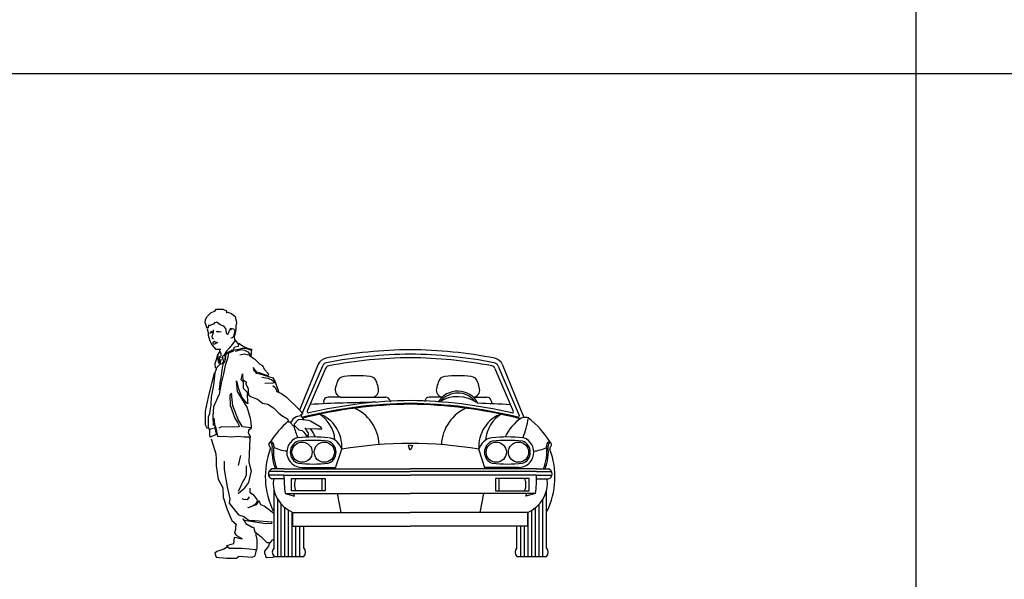
# Model space of a CAD drawing. Extents: x 98 to 204, y 132 to 194.
# Drawn here: x 175 to 181, y 138 to 142 of the extents above; entities that cross this region are included whole.
import ezdxf

# ---------------------------------------------------------------- set-up
doc = ezdxf.new("R2010")
doc.units = 0
doc.layers.get('0').update_dxf_attribs({"linetype": 'CONTINUOUS'})

# ---------------------------------------------------------------- blocks, each defined once
blk = doc.blocks.new('A$C384E5588')
at = {"color": 0}
for p, q in [((0.7527, 1.2906), (0.6287, 0.9857)), ((0.7802, 1.2788), (0.6397, 0.9506)), ((1.9492, 1.2788), (2.0897, 0.9506)), ((1.9767, 1.2906), (2.1207, 0.9366)), ((0.8658, 0.5944), (0.9084, 0.7257)), ((1.8636, 0.5944), (1.821, 0.7257)), ((0.5247, 0.5944), (0.4447, 0.5944)), ((0.5247, 0.5944), (1.3647, 0.5944)), ((0.6448, 0.6037), (0.8688, 0.6037)), ((2.2047, 0.5944), (1.3647, 0.5944)), ((2.0846, 0.6037), (1.8606, 0.6037)), ((2.2047, 0.5944), (2.2847, 0.5944)), ((0.5247, 0.5524), (0.4219, 0.5524)), ((0.5247, 0.5776), (0.4251, 0.5776)), ((0.5247, 0.5272), (0.4447, 0.5272)), ((0.5247, 0.5776), (1.3647, 0.5776)), ((0.5247, 0.5524), (1.3647, 0.5524)), ((2.2047, 0.5776), (1.3647, 0.5776)), ((2.2047, 0.5524), (1.3647, 0.5524)), ((2.2047, 0.5776), (2.3043, 0.5776)), ((2.2047, 0.5524), (2.3075, 0.5524)), ((2.2047, 0.5272), (2.2847, 0.5272)), ((0.5319, 0.4306), (1.3647, 0.4306)), ((0.5319, 0.4306), (0.5952, 0.4129)), ((0.5952, 0.4129), (0.5887, 0.4306)), ((0.8784, 0.4306), (0.9022, 0.3046)), ((2.1975, 0.4306), (1.3647, 0.4306)), ((1.851, 0.4306), (1.8272, 0.3046)), ((2.1342, 0.4129), (2.1407, 0.4306)), ((2.1975, 0.4306), (2.1342, 0.4129)), ((0.5835, 0.2122), (0.5835, 0.3046)), ((0.5835, 0.3046), (1.3647, 0.3046)), ((2.1459, 0.3046), (1.3647, 0.3046)), ((2.1459, 0.2122), (2.1459, 0.3046)), ((0.5835, 0.2122), (1.3647, 0.2122)), ((2.1459, 0.2122), (1.3647, 0.2122))]:
    blk.add_line(p, q, dxfattribs=at)
at = {"color": 8}
for p, q in [((0.8015, 1.2636), (0.6796, 0.979)), ((1.9279, 1.2636), (2.0498, 0.979)), ((0.9034, 1.071), (0.8176, 1.071)), ((0.9034, 1.071), (1.116, 1.071)), ((1.116, 1.071), (1.2018, 1.071)), ((1.5759, 1.071), (1.4901, 1.071)), ((1.7885, 1.071), (1.8743, 1.071)), ((1.2308, 1.0473), (1.2322, 1.0404)), ((1.4611, 1.0473), (1.4597, 1.0404)), ((1.9033, 1.0473), (1.9059, 1.0275)), ((1.3647, 0.7512), (1.3505, 0.751)), ((1.3505, 0.751), (1.36, 0.723)), ((1.36, 0.723), (1.3647, 0.723)), ((1.3647, 0.7512), (1.3789, 0.751)), ((1.3694, 0.723), (1.3647, 0.723)), ((1.3789, 0.751), (1.3694, 0.723)), ((0.4583, 0.0697), (0.4583, 0.4515)), ((2.2711, 0.0697), (2.2711, 0.4515)), ((0.4827, 0.0106), (0.4827, 0.3917)), ((0.507, 0.0106), (0.507, 0.3588)), ((0.5313, 0.0106), (0.5313, 0.3357)), ((2.1981, 0.0106), (2.1981, 0.3357)), ((2.2224, 0.0106), (2.2224, 0.3588)), ((2.2467, 0.0106), (2.2467, 0.3917)), ((2.2467, 0.0106), (2.2467, 0.3917)), ((0.5557, 0.0106), (0.5557, 0.3186)), ((0.58, 0.0106), (0.58, 0.3061)), ((2.1494, 0.0106), (2.1494, 0.3061)), ((2.1737, 0.0106), (2.1737, 0.3186)), ((0.6043, 0.0106), (0.6043, 0.2122)), ((0.629, 0.0106), (0.629, 0.2122)), ((0.6565, 0.0697), (0.6565, 0.2122)), ((2.0729, 0.0697), (2.0729, 0.2122)), ((2.1004, 0.0106), (2.1004, 0.2122)), ((2.1251, 0.0106), (2.1251, 0.2122)), ((0.4583, 0.0106), (0.6565, 0.0106)), ((2.0729, 0.0106), (2.2711, 0.0106))]:
    blk.add_line(p, q, dxfattribs=at)
at = {"color": 30}
for p, q in [((0.6452, 0.8503), (0.6556, 0.8386)), ((0.5741, 0.5298), (0.798, 0.5298)), ((0.5741, 0.4485), (0.5741, 0.5298)), ((0.7769, 0.5298), (0.7769, 0.4485)), ((0.798, 0.5298), (0.798, 0.4485)), ((1.9314, 0.5298), (1.9314, 0.4485)), ((2.1553, 0.5298), (1.9314, 0.5298)), ((1.9525, 0.5298), (1.9525, 0.4485)), ((2.1553, 0.4485), (2.1553, 0.5298)), ((0.798, 0.4485), (0.5741, 0.4485)), ((1.9314, 0.4485), (2.1553, 0.4485))]:
    blk.add_line(p, q, dxfattribs=at)
at = {"color": 8}
for points in [[(0.1444, 1.4921), (0.1377, 1.5279), (0.1243, 1.5436), (0.0996, 1.5525), (0.0907, 1.5592), (0.0773, 1.5704), (0.0616, 1.5659), (0.0571, 1.5592), (0.0347, 1.548), (0.0235, 1.5503), (0.0235, 1.5413), (0.0146, 1.5279), (0.0011, 1.5682), (0.0034, 1.5883), (0.0146, 1.6084), (0.0414, 1.6353), (0.0638, 1.6442), (0.075, 1.6576), (0.1176, 1.6576), (0.1422, 1.6464), (0.1422, 1.633), (0.1511, 1.6375), (0.1758, 1.6285), (0.2004, 1.6084), (0.2093, 1.5659), (0.2049, 1.5458), (0.2049, 1.5257), (0.2026, 1.5055), (0.1937, 1.472), (0.1959, 1.4563), (0.1981, 1.4474), (0.1802, 1.4228), (0.1601, 1.3982), (0.1422, 1.3781), (0.122, 1.3468), (0.1131, 1.3423), (0.122, 1.3087), (0.1265, 1.2998), (0.1355, 1.3244), (0.1399, 1.3602), (0.1601, 1.3691), (0.1758, 1.3848), (0.2161, 1.3892), (0.2496, 1.3982), (0.2698, 1.3982), (0.3056, 1.3848), (0.3101, 1.3892), (0.2877, 1.3937), (0.2496, 1.4116), (0.234, 1.4228), (0.225, 1.4295), (0.2228, 1.425)], [(0.2228, 1.425), (0.2026, 1.4519), (0.1981, 1.4519)], [(0.1096, 1.3331), (0.0904, 1.3427), (0.0942, 1.3254), (0.0962, 1.3101), (0.0942, 1.2968), (0.0885, 1.3082), (0.0828, 1.3484), (0.0981, 1.3732)], [(0.0404, 0.7945), (0.0721, 0.6942), (0.0747, 0.6599), (0.0747, 0.615), (0.0879, 0.5253), (0.117, 0.4672), (0.1196, 0.4065), (0.1461, 0.3247), (0.1778, 0.2508), (0.2068, 0.227), (0.2015, 0.2112), (0.2015, 0.19), (0.1963, 0.1663), (0.2095, 0.1505), (0.2438, 0.132), (0.2438, 0.1267), (0.2068, 0.1346), (0.1936, 0.1373), (0.1883, 0.095), (0.1434, 0.0818), (0.1619, 0.066), (0.2438, 0.066), (0.294, 0.0633), (0.3363, 0.0581), (0.3442, 0.0554), (0.3469, 0.0686), (0.3469, 0.1241), (0.3389, 0.1531), (0.3389, 0.1742)], [(0.2973, 0.7972), (0.2898, 0.6384), (0.3062, 0.582), (0.2884, 0.5048), (0.2557, 0.4588), (0.22, 0.4291)], [(0.2359, 0.6836), (0.22, 0.6176)], [(0.1264, 0.6458), (0.1279, 0.5909), (0.1472, 0.4751), (0.1517, 0.4558), (0.1636, 0.3943), (0.1593, 0.3669), (0.2215, 0.2889), (0.2586, 0.277), (0.2928, 0.2518), (0.33, 0.2503), (0.4443, 0.2429), (0.4414, 0.231), (0.4013, 0.2295), (0.3493, 0.2369), (0.2586, 0.2518), (0.2542, 0.2622), (0.272, 0.231), (0.3121, 0.2073), (0.321, 0.2058), (0.3314, 0.1761), (0.3701, 0.1449), (0.4117, 0.1049), (0.4339, 0.1034), (0.4473, 0.1227), (0.4583, 0.1274)], [(0.2215, 0.4454), (0.2586, 0.5226), (0.2616, 0.5241), (0.275, 0.5538), (0.275, 0.6117), (0.278, 0.6161)], [(0.4583, 0.2974), (0.4577, 0.2978), (0.3938, 0.3453), (0.3715, 0.3542), (0.3597, 0.3809), (0.3537, 0.3779), (0.3404, 0.3557), (0.3151, 0.3453), (0.2854, 0.3349), (0.2854, 0.3379), (0.3106, 0.3468), (0.33, 0.3571), (0.3389, 0.3661), (0.3478, 0.3839), (0.3463, 0.3913), (0.327, 0.4165), (0.3077, 0.4284), (0.3002, 0.4388), (0.3002, 0.4655)], [(0.2928, 0.4076), (0.2809, 0.3883), (0.2527, 0.3898), (0.2512, 0.4002)], [(0.1513, 0.0765), (0.1249, 0.0607), (0.0774, 0.0449), (0.0642, 0.0343), (0.0694, 0.0211), (0.0747, 0.0079), (0.1434, 0), (0.2095, 0), (0.2253, 0.0132), (0.3125, 0.0079), (0.3336, 0.0158), (0.3363, 0.0238), (0.3416, 0.0581)], [(0.4288, 0.1029), (0.4208, 0.0792), (0.3944, 0.0475), (0.3944, 0.0343), (0.4023, 0.0185), (0.4023, 0.0106), (0.4103, 0.0053), (0.4525, 0.0079), (0.4568, 0.0122)]]:
    blk.add_lwpolyline(points, dxfattribs=at)
at = {"color": 30}
for points in [[(0.0139, 1.5268), (0.0215, 1.5019), (0.0215, 1.4847), (0.0311, 1.4465), (0.0445, 1.4197), (0.0598, 1.4025), (0.0694, 1.391), (0.1038, 1.391)], [(0.0311, 1.4981), (0.0483, 1.5038), (0.0445, 1.5096), (0.033, 1.5038)], [(0.054, 1.5191), (0.054, 1.5019), (0.0502, 1.4866), (0.0445, 1.4771), (0.0464, 1.4637), (0.056, 1.4599)], [(0.0751, 1.5077), (0.0828, 1.5115), (0.1076, 1.5058), (0.0904, 1.5038), (0.0751, 1.5058)], [(0.1459, 1.4943), (0.1517, 1.4885), (0.1612, 1.5096), (0.1708, 1.5325)], [(0.1708, 1.5191), (0.1804, 1.5287), (0.1899, 1.5268), (0.1976, 1.5172), (0.1957, 1.5038), (0.1899, 1.4752), (0.1804, 1.4675), (0.1708, 1.4637)], [(0.0521, 1.4293), (0.054, 1.4369), (0.0617, 1.4446), (0.0674, 1.4407), (0.0828, 1.435), (0.0617, 1.4235), (0.054, 1.4254)], [(0.0904, 1.391), (0.0962, 1.3815), (0.1038, 1.3623), (0.1057, 1.3451)], [(0.6741, 0.8614), (0.6741, 0.8614), (0.7312, 0.8641), (0.7506, 0.8606), (0.765, 0.8606), (0.7774, 0.8585), (0.7712, 0.8688), (0.701, 0.9122), (0.6906, 0.9163), (0.6493, 0.9204)], [(0.5915, 0.8853), (0.6245, 0.8544), (0.6452, 0.8503)], [(0.6865, 0.8362), (0.6762, 0.8481), (0.6724, 0.8575), (0.6654, 0.8669)], [(0.6556, 0.8386), (0.6701, 0.8214), (0.6809, 0.8133), (0.6873, 0.8196), (0.6873, 0.8332), (0.6865, 0.8362)]]:
    blk.add_lwpolyline(points, dxfattribs=at)
at = {"color": 14}
for points in [[(0.188, 1.3771), (0.1555, 1.3637), (0.1497, 1.3293), (0.1325, 1.2834), (0.123, 1.2279), (0.1076, 1.1648), (0.0942, 1.0922), (0.056, 1.008), (0.0521, 0.943), (0.054, 0.8857), (0.056, 0.8857)], [(0.1332, 1.311), (0.1355, 1.3602), (0.1646, 1.3781), (0.187, 1.387), (0.1981, 1.4071), (0.2228, 1.4116), (0.225, 1.425)], [(0.2026, 1.3781), (0.2407, 1.3892), (0.2631, 1.3848), (0.2832, 1.3736), (0.3056, 1.3445), (0.3101, 1.3892), (0.3078, 1.3915)], [(0.0694, 1.2643), (0.0674, 1.2968), (0.0713, 1.3082), (0.0847, 1.3503)], [(0.1038, 1.3254), (0.0981, 1.291), (0.1057, 1.2929), (0.1172, 1.2949), (0.1172, 1.3044)], [(0.2319, 1.354), (0.2608, 1.3602), (0.2898, 1.354), (0.298, 1.3478), (0.329, 1.3271), (0.3641, 1.292), (0.3827, 1.2817), (0.3931, 1.259), (0.422, 1.226), (0.4179, 1.2136), (0.3538, 1.2363), (0.3435, 1.2384), (0.3187, 1.2693)], [(0.0981, 1.2891), (0.0789, 1.2681), (0.0655, 1.2337), (0.056, 1.1514), (0.0406, 1.075), (0.0387, 1.0214), (0.0311, 0.9813), (0.0292, 0.9641)], [(0.1191, 1.2949), (0.1134, 1.27), (0.1038, 1.1973), (0.0981, 1.1686), (0.0962, 1.1323), (0.0923, 1.1189)], [(0.3187, 1.2569), (0.3393, 1.2322), (0.3641, 1.226), (0.4509, 1.2012), (0.4654, 1.1744), (0.4881, 1.1104)], [(0.0597, 1.2342), (0.0213, 1.0722), (0, 0.9785), (0, 0.889), (0.0128, 0.8634)], [(0.3086, 0.8684), (0.3067, 0.9048), (0.3029, 0.9296), (0.2799, 1.0042), (0.2148, 1.1094), (0.2091, 1.1801), (0.2225, 1.1266), (0.2454, 1.0692), (0.2742, 1.0348), (0.2837, 1.031), (0.2837, 1.0272), (0.2818, 1.1017), (0.255, 1.1304), (0.255, 1.1706), (0.2397, 1.1878), (0.2493, 1.226), (0.2493, 1.2088), (0.2512, 1.1878), (0.2742, 1.1744), (0.2703, 1.1572), (0.2856, 1.1304), (0.2856, 1.1113), (0.2876, 1.0883), (0.301, 1.0769), (0.3488, 1.0577), (0.3813, 1.0329), (0.4177, 1.0252), (0.4541, 1.0004), (0.4904, 0.966), (0.5096, 0.9488), (0.5479, 0.9277), (0.5555, 0.9067), (0.5747, 0.9067), (0.5785, 0.9143), (0.59, 0.9315), (0.6053, 0.943), (0.6348, 0.9493)], [(0.3765, 1.2053), (0.4179, 1.1991), (0.4447, 1.1868), (0.4654, 1.1702), (0.4509, 1.164), (0.3972, 1.162)], [(0.4509, 1.1496), (0.4675, 1.1331), (0.4778, 1.1104), (0.5088, 1.0959), (0.5419, 1.0711), (0.6163, 0.9989), (0.6493, 0.9638), (0.6348, 0.9493), (0.6452, 0.937), (0.6534, 0.9225), (0.6183, 0.9204), (0.5915, 0.8915), (0.5915, 0.8812), (0.5873, 0.8792), (0.5687, 0.9019)], [(0.0579, 0.931), (0.0617, 0.8908), (0.0713, 0.8679), (0.0828, 0.8105), (0.123, 0.8124), (0.1785, 0.8086), (0.2167, 0.8124), (0.2588, 0.8067), (0.2914, 0.8067), (0.299, 0.7933), (0.301, 0.8105), (0.2933, 0.8239), (0.2895, 0.8335), (0.2914, 0.8507), (0.2971, 0.8602), (0.3048, 0.8602), (0.3086, 0.8679), (0.2493, 0.8736), (0.2225, 0.9176), (0.1842, 1.0151), (0.1746, 1.0973), (0.1651, 1.084), (0.167, 1.0189), (0.1976, 0.9329), (0.2148, 0.9023), (0.2282, 0.8774), (0.2167, 0.8717), (0.1823, 0.8736), (0.1057, 0.8717), (0.0923, 0.866)], [(0.0292, 0.9616), (0.0215, 0.9386), (0.0196, 0.8698), (0.0253, 0.8621), (0.0292, 0.8526), (0.0292, 0.8143), (0.0387, 0.8067), (0.0751, 0.8258), (0.0655, 0.8736)], [(0.0273, 0.8583), (0.056, 0.866)]]:
    blk.add_lwpolyline(points, dxfattribs=at)
at = {"color": 8}
for centre in [(0.6448, 0.7053), (0.7929, 0.7053), (1.9365, 0.7053), (2.0846, 0.7053)]:
    blk.add_circle(centre, 0.0672, dxfattribs=at)
at = {"color": 0}
for centre, radius, start, end in [((1.3933, -1.6886), 3.0766, 90.53852, 101.07491), ((1.3361, -1.6886), 3.0766, 78.92509, 89.46148), ((0.8155, 1.2637), 0.0683, 101.07491, 156.81874), ((1.3933, -1.6886), 3.0466, 90.53852, 101.07491), ((1.3361, -1.6886), 3.0466, 78.92509, 89.46148), ((1.9139, 1.2637), 0.0683, 23.18126, 78.92509), ((0.8155, 1.2637), 0.0383, 101.07491, 156.81874), ((0.8279, 1.2523), 0.0287, 100.79841, 156.81874), ((1.9015, 1.2523), 0.0287, 23.18126, 79.20159), ((1.9139, 1.2637), 0.0383, 23.18126, 78.92509), ((1.3933, -2.0164), 3.0466, 90.53852, 104.11588), ((1.3933, -2.0223), 3.0466, 90.53852, 104.11588), ((0.8794, 0.7435), 0.279, 2.48523, 68.15263), ((1.3361, -2.0164), 3.0466, 75.88412, 89.46148), ((1.3361, -2.0223), 3.0466, 75.88412, 89.46148), ((1.85, 0.7435), 0.279, 111.84737, 177.51477), ((0.6481, 0.947), 0.0091, 156.81874, 284.11588), ((0.6386, 0.9756), 0.0448, 282.21843, 285.08745), ((0.688, 0.9754), 0.0091, 156.81874, 283.34523), ((0.6447, 0.7718), 0.2193, 3.75128, 60.28263), ((0.678, 0.7442), 0.2312, 355.41816, 70.7511), ((2.0514, 0.7442), 0.2312, 109.2489, 184.58184), ((2.0847, 0.7718), 0.2193, 119.71737, 176.24872), ((2.274, 0.6788), 0.306, 124.06123, 155.29639), ((2.0414, 0.9754), 0.0091, 256.65477, 23.18126), ((2.0813, 0.947), 0.0091, 255.88412, 23.18126), ((2.0908, 0.9756), 0.0448, 254.91255, 282.6379), ((2.2137, 0.4275), 0.5169, 100.36945, 102.6379), ((1.6859, 0.9924), 0.4676, 335.99684, 352.76668), ((2.1306, 0.8812), 0.0557, 69.92663, 100.36945), ((1.7627, 0.4361), 0.6303, 31.89688, 52.11628), ((0.9667, 0.4361), 0.6303, 130.95326, 147.63945), ((1.0435, 0.9924), 0.4676, 193.87057, 204.00316), ((0.4554, 0.6788), 0.306, 24.70361, 36.91994), ((0.6448, 0.7053), 0.1016, 109.63413, 270), ((0.7189, -0.3245), 1.1313, 84.80124, 95.19876), ((0.8062, 0.6969), 0.1061, 15.6313, 78.66755), ((1.9232, 0.6969), 0.1061, 101.33245, 164.3687), ((2.0105, -0.3245), 1.1313, 84.80124, 95.19876), ((2.0846, 0.7053), 0.1016, 270, 70.36587), ((0.9183, 0.5419), 0.518, 159.29379, 206.0553), ((0.4415, 0.7571), 0.0178, 80.17666, 227.0449), ((0.4174, 0.7313), 0.0175, 339.29379, 47.0449), ((0.4243, 0.7493), 0.0224, 353.1008, 74.60273), ((0.747, 0.7103), 0.3026, 173.1008, 202.5205), ((0.4243, 0.7493), 0.0324, 353.1008, 51.43281), ((0.747, 0.7103), 0.2927, 173.1008, 203.33257), ((0.5626, 0.9439), 0.2309, 242.43957, 265.28025), ((1.3647, -2.0314), 2.7946, 80.60391, 99.39609), ((2.1652, 0.9427), 0.2309, 274.63284, 297.47352), ((1.9805, 0.7093), 0.2927, 336.58052, 6.81229), ((1.9805, 0.7093), 0.3026, 337.39259, 6.81229), ((2.3032, 0.7479), 0.0324, 128.48028, 186.81229), ((1.8089, 0.5413), 0.518, 333.85779, 20.6193), ((2.3032, 0.7479), 0.0224, 105.31036, 186.81229), ((2.2861, 0.7557), 0.0178, 312.86819, 99.73643), ((2.3101, 0.7298), 0.0175, 132.86819, 200.6193), ((0.4565, 0.5608), 0.0356, 109.21938, 250.78062), ((2.2729, 0.5608), 0.0356, 289.21938, 70.78062), ((0.6654, 0.5011), 0.2129, 172.97806, 247.38909), ((1.345, 0.5398), 0.8204, 179.11998, 187.64922), ((2.064, 0.5011), 0.2129, 292.61091, 7.02194), ((1.3844, 0.5398), 0.8204, 352.35078, 0.88002)]:
    blk.add_arc(centre, radius, start, end, dxfattribs=at)
at = {"color": 8}
for centre, radius, start, end in [((1.3933, -1.7122), 3.0466, 90.53852, 100.79841), ((1.3361, -1.7122), 3.0466, 79.20159, 89.46148), ((0.9266, 1.1605), 0.0493, 94.88825, 168.98967), ((1.0097, 0.2292), 0.9844, 84.90862, 95.09138), ((1.0929, 1.1605), 0.0493, 11.01033, 85.11175), ((1.5991, 1.1605), 0.0493, 94.88825, 168.98967), ((1.6822, 0.2292), 0.9844, 84.90862, 95.09138), ((1.7654, 1.1605), 0.0493, 11.01033, 85.11175), ((0.9145, 1.119), 0.0493, 170.15756, 264.15679), ((1.0683, 1.0923), 0.2053, 157.78259, 170.15756), ((1.1049, 1.119), 0.0493, 283.03065, 9.84244), ((0.9512, 1.0923), 0.2053, 9.84244, 22.21741), ((1.587, 1.119), 0.0493, 170.15756, 256.96935), ((1.7408, 1.0923), 0.2053, 157.78259, 170.15756), ((1.7774, 1.119), 0.0493, 275.84321, 9.84244), ((1.6237, 1.0923), 0.2053, 9.84244, 22.21741), ((1.3933, -1.9978), 3.0466, 90.53852, 103.34523), ((0.8176, 1.0414), 0.0296, 90, 207.25652), ((1.2018, 1.0414), 0.0296, 11.45482, 90), ((1.3361, -1.9978), 3.0466, 76.65477, 89.46148), ((1.4901, 1.0414), 0.0296, 90, 168.54518), ((1.6797, 0.9584), 0.1532, 28.40799, 148.68023), ((1.6785, 0.8461), 0.2288, 54.05853, 123.03529), ((1.68, 0.9543), 0.1448, 39.40161, 139.47626), ((1.8743, 1.0414), 0.0296, 11.45482, 90), ((1.3117, -10.9645), 12.0036, 90.82806, 92.92713), ((1.1943, -15.063), 16.1062, 87.01998, 87.79908), ((0.6448, 0.7053), 0.0784, 109.63413, 250.36587), ((0.7189, -0.3245), 1.1081, 84.80124, 95.19876), ((0.7929, 0.7053), 0.0784, 289.63413, 70.36587), ((1.9365, 0.7053), 0.0784, 109.63413, 250.36587), ((2.0105, -0.3245), 1.1081, 84.80124, 95.19876), ((2.0846, 0.7053), 0.0784, 289.63413, 70.36587), ((0.7189, 1.735), 1.1081, 264.80124, 275.19876), ((2.0105, 1.735), 1.1081, 264.80124, 275.19876), ((0.4906, 0.0401), 0.0438, 137.53028, 222.46972), ((0.6242, 0.0401), 0.0438, 317.53028, 42.46972), ((2.1052, 0.0401), 0.0438, 137.53028, 222.46972), ((2.2388, 0.0401), 0.0438, 317.53028, 42.46972)]:
    blk.add_arc(centre, radius, start, end, dxfattribs=at)
at = {"color": 30}
for centre, start, end in [((0.7009, 0.4892), 157.40015, 202.59985), ((2.0285, 0.4892), 337.40015, 22.59985)]:
    blk.add_arc(centre, 0.1057, start, end, dxfattribs=at)

msp = doc.modelspace()

# ---------------------------------------------------------------- linework, layer by layer
at = {"color": 4}
for p, q in [((180.6317, 146.2748), (180.6317, 131.6434)), ((150.563, 141.6224), (203.6104, 141.6224))]:
    msp.add_line(p, q, dxfattribs=at)

# ---------------------------------------------------------------- block references
msp.add_blockref('A$C384E5588', (175.9048, 138.3969))

doc.saveas('drawing.dxf')
